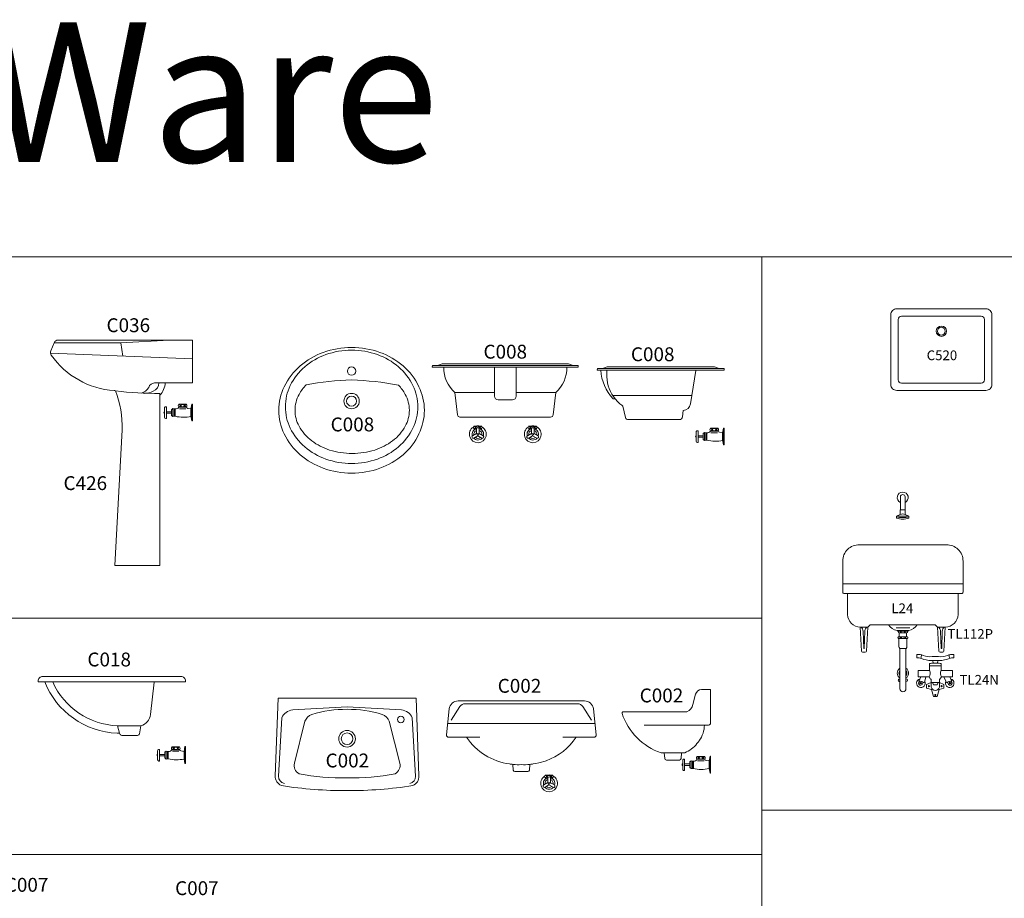
# Model space of a CAD drawing. Units: inches. Extents: x 35.1 to 114, y 31.5 to 91.8.
# Drawn here: x 50.8 to 59.6, y 54 to 61.9 of the extents above; entities that cross this region are included whole.
import ezdxf
from ezdxf.enums import TextEntityAlignment as Align

# ---------------------------------------------------------------- set-up
doc = ezdxf.new("R2010")
doc.units = ezdxf.units.IN
doc.header["$MEASUREMENT"] = 0
for name, color, linetype in [('3', 3, 'Continuous'), ('ID-LOOSE', 31, 'Continuous'), ('WC-DET1', 8, 'Continuous'), ('WC-DET2', 10, 'Continuous'), ('WC-OUT', 7, 'Continuous'), ('WC-OUTL', 7, 'Continuous'), ('WC-SERIAL', 4, 'Continuous')]:
    doc.layers.add(name, color=color, linetype=linetype)
doc.styles.add('MtXpl_Angsana_New', font='Angsana New.ttf')
doc.styles.add('ROMANS', font='romans.shx')

msp = doc.modelspace()

# ---------------------------------------------------------------- linework, layer by layer
at = {"color": 8, "lineweight": 13}
for p, q in [((36.519, 56.5492), (57.4468, 56.5492)), ((36.519, 54.4192), (57.4468, 54.4192))]:
    msp.add_line(p, q, dxfattribs=at)
at = {"lineweight": 13}
for points in [[(36.519, 59.8038), (71.9156, 59.8038), (71.9156, 37.3788), (36.519, 37.3788)], [(71.9156, 48.7957), (57.4468, 48.7957), (57.4468, 59.8038), (71.9156, 59.8038)]]:
    msp.add_lwpolyline(points, close=True, dxfattribs=at)
for points in [[(58.6959, 57.5916), (58.6959, 57.5256), (58.6942, 57.5256), (58.6942, 57.4836), (58.6609, 57.4661), (58.6609, 57.4486, 0.061542), (58.7169, 57.4416, 0.061542), (58.7729, 57.4486), (58.7729, 57.4661), (58.7397, 57.4836), (58.7397, 57.5256), (58.7379, 57.5256), (58.7379, 57.5916, 4.441518)], [(58.6662, 56.4371), (58.7187, 56.4371), (58.7712, 56.4371, 0.172833), (58.8482, 56.4896), (59.009, 56.4896), (59.0319, 56.4668), (59.0437, 56.2528, 0.398301), (59.0541, 56.2428), (59.0661, 56.2428), (59.078, 56.2428, 0.398301), (59.0885, 56.2528), (59.1002, 56.4668, -0.000006), (59.1002, 56.4668, 0.386985), (59.2174, 56.5806), (59.2174, 56.7696), (59.2472, 56.7696, 0.414214), (59.2612, 56.7836), (59.2612, 57.0636, 0.42465), (59.1107, 57.2088), (58.7169, 57.2088), (58.3267, 57.2088, 0.42465), (58.1762, 57.0636), (58.1762, 56.7836, 0.414214), (58.1902, 56.7696), (58.2199, 56.7696), (58.2199, 56.5806, 0.392977), (58.3337, 56.4668), (58.3454, 56.2528, 0.398301), (58.3559, 56.2428), (58.3678, 56.2428), (58.3798, 56.2428, 0.398301), (58.3902, 56.2528), (58.4019, 56.4668), (58.4249, 56.4896), (58.5892, 56.4896, 0.172833)], [(59.0634, 56.0783), (59.0634, 56.1186), (59.0634, 56.1396, 0.021907), (59.0287, 56.1438), (59.0354, 56.1676), (59.0477, 56.1676, 0.100342), (59.1369, 56.1851, -0.146769), (59.1789, 56.1903), (59.1789, 56.2218, 0.118157), (59.1194, 56.2131, -0.16135), (59.0407, 56.2043), (59.0109, 56.2043), (58.9812, 56.2043, -0.16135), (58.9024, 56.2131, 0.118157), (58.8429, 56.2218), (58.8429, 56.1903, -0.146769), (58.8849, 56.1851, 0.100342), (58.9742, 56.1676), (58.9864, 56.1676), (58.9932, 56.1438, 0.021907), (58.9584, 56.1396), (58.9584, 56.1186), (58.9584, 56.0783), (58.8565, 56.0783), (58.8565, 56.0206), (58.8793, 56.0206), (58.8704, 55.9998, 2.806804), (58.9151, 55.9807), (58.9251, 56.0206), (58.9549, 56.0206), (58.9689, 55.9996), (58.9724, 55.9996), (58.9724, 55.9681), (58.9329, 55.9523), (58.9329, 55.9191), (58.9777, 55.9068), (58.9952, 55.8421), (59.0109, 55.8421), (59.0267, 55.8421), (59.0442, 55.9068), (59.089, 55.9191), (59.089, 55.9523), (59.0494, 55.9681), (59.0494, 55.9996), (59.0529, 55.9996), (59.0669, 56.0206), (59.0874, 56.0206), (59.1068, 55.9807, 2.806804), (59.1515, 55.9998), (59.1426, 56.0206), (59.1654, 56.0206), (59.1654, 56.0783)]]:
    msp.add_lwpolyline(points, format="xyb", close=True, dxfattribs=at)
for points in [[(53.7086, 54.9952, -0.039399), (53.1161, 55.0402, -0.307283), (53.0613, 55.1278), (53.0861, 55.8284), (53.7086, 55.8284), (54.3311, 55.8284), (54.3559, 55.1278, -0.307283), (54.3011, 55.0402, -0.039399), (53.7086, 54.9952, -1.95227)], [(56.8835, 55.4452, 0.143761), (56.93, 55.5862), (56.9673, 55.5862, 0.414214), (56.985, 55.6039), (56.985, 55.905), (56.9028, 55.905, 0.34856), (56.8503, 55.8633), (56.825, 55.7712, -0.279479), (56.7725, 55.7062), (56.2002, 55.7062, 0.414214), (56.1875, 55.6935), (56.1875, 55.6912, 0.235242), (56.5383, 55.3358), (56.5654, 55.3358, 0.310579)], [(55.5029, 55.2641, 0.156179), (55.7741, 55.4754), (55.9342, 55.4754, 0.447254), (55.954, 55.4976), (55.9295, 55.7317, 0.381978), (55.85, 55.8028), (55.2796, 55.8027), (54.7092, 55.8028, 0.381978), (54.6296, 55.7317), (54.6051, 55.4976, 0.447254), (54.625, 55.4754), (54.785, 55.4754, 0.211167), (55.1723, 55.235, 0.013593), (55.2032, 55.2312), (55.2063, 55.1807, 0.399411), (55.2213, 55.1665), (55.2796, 55.1665), (55.3378, 55.1665, 0.399411), (55.3528, 55.1807), (55.3559, 55.2312, 0.013593), (55.3868, 55.235, 0.044081), (55.4835, 55.2573)]]:
    msp.add_lwpolyline(points, format="xyb", dxfattribs=at)
msp.add_circle((59.0654, 59.1338), 0.035, dxfattribs=at)
at = {"layer": '3', "lineweight": 13}
msp.add_lwpolyline([(57.4468, 59.8038), (71.9156, 59.8038), (71.9156, 54.8197), (57.4468, 54.8197)], close=True, dxfattribs=at)
at = {"layer": 'WC-DET1', "lineweight": 13}
for p, q in [((52.0216, 58.5571), (52.0216, 58.574)), ((58.669, 56.4371), (58.669, 56.4342)), ((58.6705, 56.4342), (58.6705, 56.4314)), ((58.6787, 56.4314), (58.6787, 56.4193)), ((58.6787, 56.4193), (58.685, 56.4153)), ((58.6818, 56.3644), (58.6818, 56.2946)), ((58.685, 56.4153), (58.685, 56.3817)), ((58.7587, 56.4193), (58.7524, 56.4153)), ((58.7524, 56.4153), (58.7524, 56.3817)), ((58.7556, 56.3644), (58.7556, 56.2946)), ((58.7587, 56.4314), (58.7587, 56.4193)), ((58.7669, 56.4342), (58.7669, 56.4314)), ((58.7684, 56.4371), (58.7684, 56.4342)), ((58.6909, 56.2764), (58.7465, 56.2764))]:
    msp.add_line(p, q, dxfattribs=at)
for points in [[(58.7062, 58.6659), (59.4247, 58.6659, 0.414214), (59.4548, 58.696), (59.4548, 59.2395, 0.414214), (59.4247, 59.2696), (58.7062, 59.2696, 0.414214), (58.6761, 59.2395), (58.6761, 58.696, 0.414214)], [(53.7494, 58.9627, 0.085303), (53.5169, 58.9228, 0.092016), (53.3274, 58.8133, 0.103432), (53.1965, 58.6436, 0.11326), (53.1526, 58.4525, 0.11326), (53.1965, 58.2613, 0.103432), (53.3274, 58.0917, 0.092016), (53.5169, 57.9822, 0.085303), (53.7494, 57.9422, 0.085303), (53.9818, 57.9822, 0.092016), (54.1713, 58.0917, 0.103432), (54.3023, 58.2613, 0.11326), (54.3461, 58.4525, 0.11326), (54.3023, 58.6436, 0.103432), (54.1713, 58.8133, 0.092016), (53.9818, 58.9228, 0.085303)]]:
    msp.add_lwpolyline(points, format="xyb", close=True, dxfattribs=at)
for points in [[(51.6691, 59.029), (51.6865, 58.9098)], [(51.0341, 58.9365), (52.3166, 58.884)], [(55.7467, 58.8243), (54.5232, 58.8243)], [(57.0636, 58.7988), (56.01, 58.7988)], [(52.1268, 58.4079), (52.0798, 58.4079)], [(52.1388, 58.4364), (52.1268, 58.4269), (52.1268, 58.4012)], [(52.1388, 58.3659), (52.1268, 58.3754), (52.1268, 58.4012)], [(52.1513, 58.4342), (52.1388, 58.4364), (52.1388, 58.4009)], [(52.1513, 58.3677), (52.1388, 58.3659), (52.1388, 58.4009)], [(52.1592, 58.3677), (52.1513, 58.3677), (52.1513, 58.4342), (52.1592, 58.4342)], [(52.1916, 58.4754), (52.2613, 58.4754)], [(52.3016, 58.4349), (52.3091, 58.4774)], [(52.3016, 58.4015), (52.3016, 58.4349)], [(52.3016, 58.4015), (52.3016, 58.3681)], [(52.3141, 58.4015), (52.3141, 58.4774), (52.3091, 58.4774)], [(52.3141, 58.4015), (52.3141, 58.3256), (52.3091, 58.3256)], [(52.1268, 58.3944), (52.0798, 58.3944)], [(52.3016, 58.3681), (52.3091, 58.3256)], [(54.8512, 58.279), (54.9209, 58.279)], [(55.3462, 58.279), (55.4159, 58.279)], [(56.9837, 58.2594), (57.0534, 58.2594)], [(57.0937, 58.2189), (57.1012, 58.2614)], [(57.1062, 58.1855), (57.1062, 58.2614), (57.1012, 58.2614)], [(56.9189, 58.1919), (56.8719, 58.1919)], [(56.9189, 58.1784), (56.8719, 58.1784)], [(56.9309, 58.2204), (56.9189, 58.2109), (56.9189, 58.1852)], [(56.9309, 58.1499), (56.9189, 58.1594), (56.9189, 58.1852)], [(56.9434, 58.2182), (56.9309, 58.2204), (56.9309, 58.1849)], [(56.9434, 58.1517), (56.9309, 58.1499), (56.9309, 58.1849)], [(56.9513, 58.1517), (56.9434, 58.1517), (56.9434, 58.2182), (56.9513, 58.2182)], [(57.0937, 58.1855), (57.0937, 58.2189)], [(57.0937, 58.1855), (57.0937, 58.1521)], [(57.0937, 58.1521), (57.1012, 58.1096)], [(57.1062, 58.1855), (57.1062, 58.1096), (57.1012, 58.1096)], [(58.6959, 57.6411), (58.6959, 57.5916)], [(58.7379, 57.6411), (58.7379, 57.5916)], [(58.7169, 57.5256), (58.6959, 57.5256)], [(58.7169, 57.5256), (58.7379, 57.5256)], [(58.7169, 57.4661), (58.6609, 57.4661)], [(58.7169, 57.4661), (58.7729, 57.4661)], [(58.1779, 56.8588), (58.7187, 56.8588)], [(59.2594, 56.8588), (58.7187, 56.8588)], [(58.7204, 56.4896), (58.5892, 56.4896)], [(58.7169, 56.4896), (58.8482, 56.4896)], [(58.7684, 56.4371), (58.669, 56.4371)], [(58.7684, 56.4342), (58.669, 56.4342)], [(58.7669, 56.4314), (58.6705, 56.4314)], [(58.7587, 56.3817), (58.6787, 56.3817)], [(58.7587, 56.3644), (58.6787, 56.3644)], [(58.7524, 56.4153), (58.685, 56.4153)], [(58.6909, 55.9129), (58.6909, 56.2764), (58.7465, 56.2764), (58.7465, 55.9129)], [(58.6909, 56.2764), (58.6909, 56.0337)], [(58.7465, 56.2764), (58.7465, 56.0337)], [(58.6909, 56.0545), (58.6909, 55.9786)], [(58.7465, 56.0545), (58.7465, 55.9786)], [(58.9251, 56.0206), (58.8793, 56.0206)], [(59.0874, 56.0206), (59.1426, 56.0206)], [(58.9724, 55.9681), (59.0494, 55.9681)], [(54.6135, 55.6003), (55.2796, 55.6002)], [(55.9456, 55.6003), (55.2796, 55.6002)], [(52.1295, 55.3892), (52.1992, 55.3892)], [(52.2395, 55.3487), (52.247, 55.3912)], [(52.252, 55.3153), (52.252, 55.3912), (52.247, 55.3912)], [(52.0647, 55.3217), (52.0177, 55.3217)], [(52.0647, 55.3082), (52.0177, 55.3082)], [(52.0767, 55.3502), (52.0647, 55.3407), (52.0647, 55.3149)], [(52.0767, 55.2797), (52.0647, 55.2892), (52.0647, 55.3149)], [(52.0892, 55.3479), (52.0767, 55.3502), (52.0767, 55.3147)], [(52.0892, 55.2814), (52.0767, 55.2797), (52.0767, 55.3147)], [(52.0971, 55.2814), (52.0892, 55.2814), (52.0892, 55.3479), (52.0971, 55.3479)], [(52.2395, 55.3153), (52.2395, 55.3487)], [(52.2395, 55.3153), (52.2395, 55.2819)], [(52.252, 55.3153), (52.252, 55.2394), (52.247, 55.2394)], [(56.8625, 55.3026), (56.9322, 55.3026)], [(56.9725, 55.2621), (56.98, 55.3046)], [(56.985, 55.2287), (56.985, 55.3046), (56.98, 55.3046)], [(52.2395, 55.2819), (52.247, 55.2394)], [(56.7977, 55.2351), (56.7507, 55.2351)], [(56.7977, 55.2216), (56.7507, 55.2216)], [(56.8097, 55.2636), (56.7977, 55.2541), (56.7977, 55.2284)], [(56.8097, 55.1931), (56.7977, 55.2026), (56.7977, 55.2284)], [(56.8222, 55.2614), (56.8097, 55.2636), (56.8097, 55.2281)], [(56.8222, 55.1949), (56.8097, 55.1931), (56.8097, 55.2281)], [(56.8301, 55.1949), (56.8222, 55.1949), (56.8222, 55.2614), (56.8301, 55.2614)], [(56.9725, 55.2287), (56.9725, 55.2621)], [(56.9725, 55.2287), (56.9725, 55.1953)], [(56.985, 55.2287), (56.985, 55.1528), (56.98, 55.1528)], [(55.4933, 55.1341), (55.5631, 55.1341)], [(56.9725, 55.1953), (56.98, 55.1528)]]:
    msp.add_lwpolyline(points, dxfattribs=at)
for points in [[(52.0691, 58.669), (51.9891, 58.669, 0.240306), (51.9291, 58.644, -0.219906), (51.8566, 58.5765, 6.2607)], [(52.0116, 58.669, -0.342017), (51.9616, 58.594, -0.117748), (51.8816, 58.574, 189.338615)], [(53.3398, 58.6511, 0.065083), (53.276, 58.564, 0.126182), (53.2394, 58.4212, 0.126182)], [(53.2394, 58.4212, 0.126182), (53.276, 58.2784, 0.105983), (53.3903, 58.1463, 0.086078), (53.5516, 58.0635, 0.075871), (53.7546, 58.0325, 0.075871), (53.9577, 58.0635, 0.086078), (54.119, 58.1463, 0.105983), (54.2333, 58.2784, 0.126182), (54.2699, 58.4212, 0.126182), (54.2333, 58.564, 0.062882), (54.1719, 58.6485, 0.086078)], [(52.0798, 58.3997), (52.0798, 58.4524), (52.0741, 58.4524, 0.414214), (52.0628, 58.4412), (52.0628, 58.3997)], [(52.0798, 58.4012), (52.0798, 58.3482), (52.0741, 58.3482, -0.414214), (52.0628, 58.3594), (52.0628, 58.4012)], [(52.1971, 58.4499), (52.1916, 58.4499, -0.349563), (52.1592, 58.434, 26.656849)], [(52.2553, 58.4499), (52.1971, 58.4499, -0.510569)], [(52.3016, 58.4349), (52.2733, 58.4388, -0.319784), (52.2616, 58.4499), (52.2553, 58.4499, -0.510569)], [(52.1592, 58.3677, 0.115292), (52.3019, 58.3661, 6.830718)], [(54.8681, 58.2535), (54.8512, 58.2535, -0.510569)], [(54.8759, 58.2129), (54.8759, 58.2532, -1), (54.8999, 58.2532), (54.8999, 58.2111)], [(54.9209, 58.2535), (54.9068, 58.2535, -0.510569)], [(55.3631, 58.2535), (55.3462, 58.2535, -0.510569)], [(55.3709, 58.2129), (55.3709, 58.2532, -1), (55.3949, 58.2532), (55.3949, 58.2111)], [(55.4159, 58.2535), (55.4018, 58.2535, -0.510569)], [(56.8719, 58.1837), (56.8719, 58.2364), (56.8662, 58.2364, 0.414214), (56.8549, 58.2252), (56.8549, 58.1837)], [(56.9892, 58.2339), (56.9837, 58.2339, -0.349563), (56.9513, 58.2181, 26.656849)], [(57.0474, 58.2339), (56.9892, 58.2339, -0.510569)], [(57.0937, 58.2189), (57.0654, 58.2229, -0.319784), (57.0537, 58.2339), (57.0474, 58.2339, -0.510569)], [(54.8864, 58.1912), (54.8515, 58.171, -1), (54.8395, 58.1918), (54.8759, 58.2129)], [(54.8999, 58.2111), (54.9349, 58.191, -1), (54.9229, 58.1702), (54.8864, 58.1912)], [(55.3814, 58.1912), (55.3465, 58.171, -1), (55.3345, 58.1918), (55.3709, 58.2129)], [(55.3949, 58.2111), (55.4299, 58.191, -1), (55.4179, 58.1702), (55.3814, 58.1912)], [(56.8719, 58.1852), (56.8719, 58.1322), (56.8662, 58.1322, -0.414214), (56.8549, 58.1434), (56.8549, 58.1852)], [(56.9513, 58.1517, 0.115292), (57.094, 58.1501, 6.830718)], [(58.6942, 57.4836, -0.091464), (58.7169, 57.4871, -1.479332)], [(58.7397, 57.4836, 0.091464), (58.7169, 57.4871, 1.479332)], [(58.7204, 56.7696), (58.2199, 56.7696, -0.414214)], [(58.7169, 56.7696), (59.2174, 56.7696, 0.414214)], [(58.4019, 56.4668), (58.3354, 56.4668, -0.003152), (58.3337, 56.4668)], [(59.0319, 56.4668), (59.0984, 56.4668, 0.003152), (59.1002, 56.4668)], [(59.0109, 56.1676), (58.9864, 56.1676, -0.100342)], [(58.9934, 56.1439, -0.010991), (59.0109, 56.1448, 0.96687)], [(59.0109, 56.1676), (59.0354, 56.1676, 0.100342)], [(59.0285, 56.1439, 0.010991), (59.0109, 56.1448, -0.96687)], [(58.6909, 56.0013), (58.6885, 56.0013, 1.111058), (58.6909, 55.9788)], [(58.7465, 55.9786), (58.748, 55.9786, 1), (58.748, 56.0013), (58.7465, 56.0013, 1)], [(58.6909, 55.9129, 1), (58.7465, 55.9129, 3.81748)], [(53.7086, 55.7502), (53.2184, 55.7216, 0.294881), (53.1211, 55.6502), (53.0911, 55.1252, 0.387832), (53.1436, 55.0602, 3.105093)], [(53.7086, 55.7502), (54.1988, 55.7216, -0.294881), (54.2961, 55.6502), (54.3261, 55.1252, -0.387832), (54.2736, 55.0602, -3.105093)], [(55.2813, 55.7777), (54.7726, 55.7779, 0.247091), (54.7251, 55.7529), (54.6476, 55.6304)], [(55.2778, 55.7777), (55.7865, 55.7779, -0.247091), (55.834, 55.7529), (55.9115, 55.6304)], [(53.7086, 55.7277, 0.079057), (53.3911, 55.6802, 0.226993), (53.3286, 55.6202), (53.2336, 55.2427, 0.357975), (53.2761, 55.1477, 0.056912), (53.7086, 55.1102, 1.688734)], [(53.7086, 55.7277, -0.079057), (54.0261, 55.6802, -0.226993), (54.0886, 55.6202), (54.1836, 55.2427, -0.357975), (54.1411, 55.1477, -0.056912), (53.7086, 55.1102, -1.688734)], [(56.3875, 55.5862), (56.93, 55.5862, 0.414214)], [(54.9051, 55.4754), (54.785, 55.4754, -0.447254)], [(55.654, 55.4754), (55.7741, 55.4754, 0.447254)], [(52.0177, 55.3134), (52.0177, 55.3662), (52.012, 55.3662, 0.414214), (52.0007, 55.3549), (52.0007, 55.3134)], [(52.0177, 55.3149), (52.0177, 55.2619), (52.012, 55.2619, -0.414214), (52.0007, 55.2732), (52.0007, 55.3149)], [(52.135, 55.3637), (52.1295, 55.3637, -0.349563), (52.0971, 55.3478, 26.656849)], [(52.1932, 55.3637), (52.135, 55.3637, -0.510569)], [(52.2395, 55.3487), (52.2112, 55.3526, -0.319784), (52.1995, 55.3637), (52.1932, 55.3637, -0.510569)], [(56.5654, 55.3358), (56.722, 55.3358, 0.310432)], [(52.0971, 55.2814, 0.115292), (52.2398, 55.2799, 6.830718)], [(55.2032, 55.2312, 0.033401), (55.2796, 55.229, 39.179914)], [(55.3559, 55.2312, -0.033401), (55.2796, 55.229, -39.179914)], [(56.7507, 55.2269), (56.7507, 55.2796), (56.745, 55.2796, 0.414214), (56.7337, 55.2684), (56.7337, 55.2269)], [(56.7507, 55.2284), (56.7507, 55.1754), (56.745, 55.1754, -0.414214), (56.7337, 55.1866), (56.7337, 55.2284)], [(56.868, 55.2771), (56.8625, 55.2771, -0.349563), (56.8301, 55.2612, 26.656849)], [(56.9262, 55.2771), (56.868, 55.2771, -0.510569)], [(56.9725, 55.2621), (56.9442, 55.266, -0.319784), (56.9325, 55.2771), (56.9262, 55.2771, -0.510569)], [(55.5181, 55.068), (55.5181, 55.1084, -1), (55.5421, 55.1084), (55.5421, 55.0663)], [(56.8301, 55.1949, 0.115292), (56.9728, 55.1933, 6.830718)], [(55.5286, 55.0464), (55.4936, 55.0262, -1), (55.4816, 55.047), (55.5181, 55.068)], [(55.5102, 55.1086), (55.4933, 55.1086, -0.510569)], [(55.5421, 55.0663), (55.577, 55.0461, -1), (55.565, 55.0253), (55.5286, 55.0464)], [(55.5631, 55.1086), (55.5489, 55.1086, -0.510569)]]:
    msp.add_lwpolyline(points, format="xyb", dxfattribs=at)
for centre, radius in [((59.0654, 59.1338), 0.0466), ((53.7494, 58.5045), 0.0695), ((53.7494, 58.5045), 0.0453), ((54.8874, 58.2051), 0.0075), ((55.3824, 58.2051), 0.0075), ((59.1426, 55.9646), 0.007), ((53.7086, 55.4627), 0.075), ((53.7086, 55.4627), 0.0525), ((55.5296, 55.0602), 0.0075)]:
    msp.add_circle(centre, radius, dxfattribs=at)
for centre, radius, start, end in [((53.8519, 55.8327), 2.8646, 92.05206, 100.29869), ((53.645, 55.8323), 2.865, 79.40236, 87.91302), ((51.9756, 61.2317), 2.6581, 262.35234, 270.99017), ((52.0665, 58.4012), 0.00831, 118.69866, 241.30134), ((52.2086, 58.4627), 0.0212, 143.1301, 216.8699), ((52.2443, 58.4627), 0.0212, 323.1301, 36.8699), ((54.8874, 58.2051), 0.0759, 122.03079, 60.70315), ((54.8874, 58.2051), 0.0521, 102.38434, 196.4259), ((54.8682, 58.2662), 0.0212, 143.1301, 216.8699), ((54.8874, 58.2051), 0.0365, 108.36093, 189.97724), ((54.8874, 58.2051), 0.0759, 76.81824, 103.18176), ((54.8874, 58.2051), 0.0521, 342.38434, 76.4259), ((54.8874, 58.2051), 0.0365, 348.36093, 69.97724), ((54.9039, 58.2662), 0.0212, 323.1301, 36.8699), ((55.3824, 58.2051), 0.0759, 122.03079, 60.70315), ((55.3824, 58.2051), 0.0521, 102.38434, 196.4259), ((55.3632, 58.2662), 0.0212, 143.1301, 216.8699), ((55.3824, 58.2051), 0.0365, 108.36093, 189.97724), ((55.3824, 58.2051), 0.0759, 76.81824, 103.18176), ((55.3824, 58.2051), 0.0521, 342.38434, 76.4259), ((55.3824, 58.2051), 0.0365, 348.36093, 69.97724), ((55.3989, 58.2662), 0.0212, 323.1301, 36.8699), ((57.0007, 58.2467), 0.0212, 143.1301, 216.8699), ((57.0364, 58.2467), 0.0212, 323.1301, 36.8699), ((54.8874, 58.2051), 0.0521, 222.38434, 316.4259), ((54.8874, 58.2051), 0.0365, 228.36093, 309.97724), ((55.3824, 58.2051), 0.0521, 222.38434, 316.4259), ((55.3824, 58.2051), 0.0365, 228.36093, 309.97724), ((56.8586, 58.1852), 0.00831, 118.69866, 241.30134), ((58.7169, 57.6411), 0.021, 0, 180), ((58.6839, 56.3731), 0.0101, 120.89592, 239.10408), ((58.7535, 56.3731), 0.0101, 300.89592, 59.10408), ((58.7067, 56.2955), 0.0249, 182.06299, 229.82142), ((58.7307, 56.2955), 0.0249, 310.17858, 357.93701), ((58.7187, 56.0538), 0.0516, 122.55681, 237.44319), ((58.7187, 56.0538), 0.0516, 302.55681, 57.44319), ((58.7187, 56.0538), 0.0369, 138.79554, 221.20446), ((58.7187, 56.0538), 0.0369, 318.79554, 41.20446), ((52.1465, 55.3764), 0.0212, 143.1301, 216.8699), ((52.1822, 55.3764), 0.0212, 323.1301, 36.8699), ((52.0044, 55.3149), 0.00831, 118.69866, 241.30134), ((56.8795, 55.2899), 0.0212, 143.1301, 216.8699), ((56.9152, 55.2899), 0.0212, 323.1301, 36.8699), ((56.7374, 55.2284), 0.00831, 118.69866, 241.30134), ((55.5296, 55.0602), 0.0759, 122.03079, 60.70315), ((55.5103, 55.1214), 0.0212, 143.1301, 216.8699), ((55.5296, 55.0602), 0.0759, 76.81824, 103.18176), ((55.5461, 55.1214), 0.0212, 323.1301, 36.8699), ((55.5296, 55.0602), 0.0521, 102.38434, 196.4259), ((55.5296, 55.0602), 0.0365, 108.36093, 189.97724), ((55.5296, 55.0602), 0.0365, 228.36093, 309.97724), ((55.5296, 55.0602), 0.0521, 342.38434, 76.4259), ((55.5296, 55.0602), 0.0365, 348.36093, 69.97724), ((55.5296, 55.0602), 0.0521, 222.38434, 316.4259)]:
    msp.add_arc(centre, radius, start, end, dxfattribs=at)
at = {"layer": 'WC-DET2', "lineweight": 13}
for p, q in [((56.1024, 58.5555), (56.8152, 58.5555)), ((58.685, 56.4153), (58.6978, 56.4196)), ((58.6978, 56.4314), (58.6978, 56.4196)), ((58.6978, 56.4196), (58.7039, 56.4196)), ((58.7039, 56.4314), (58.7039, 56.4196)), ((58.7086, 56.4153), (58.7039, 56.4196)), ((58.7288, 56.4153), (58.7335, 56.4196)), ((58.7335, 56.4314), (58.7335, 56.4196)), ((58.7396, 56.4196), (58.7335, 56.4196)), ((58.7396, 56.4314), (58.7396, 56.4196)), ((58.7524, 56.4153), (58.7396, 56.4196))]:
    msp.add_line(p, q, dxfattribs=at)
for points in [[(51.0691, 59.029), (51.6691, 59.029), (52.1041, 59.054)], [(54.6805, 58.5811), (55.0375, 58.5811)], [(55.5893, 58.5811), (55.2323, 58.5811)], [(52.1592, 58.4015), (52.1592, 58.4342)], [(52.1592, 58.4015), (52.1592, 58.3677)], [(52.1966, 58.4354), (52.2553, 58.4354)], [(52.3091, 58.4774), (52.3091, 58.4015)], [(52.3091, 58.3256), (52.3091, 58.4015)], [(57.1012, 58.2614), (57.1012, 58.1855)], [(56.9513, 58.1855), (56.9513, 58.2182)], [(56.9513, 58.1855), (56.9513, 58.1517)], [(56.9887, 58.2194), (57.0474, 58.2194)], [(57.1012, 58.1096), (57.1012, 58.1855)], [(58.6574, 56.4616), (58.7187, 56.4616)], [(58.7799, 56.4616), (58.7187, 56.4616)], [(58.9584, 56.1186), (59.0109, 56.1186)], [(59.0634, 56.1186), (59.0109, 56.1186)], [(58.9864, 55.9681), (58.9934, 55.9471), (59.0109, 55.9471)], [(59.0354, 55.9681), (59.0284, 55.9471), (59.0109, 55.9471)], [(52.247, 55.3912), (52.247, 55.3153)], [(52.0971, 55.3153), (52.0971, 55.3479)], [(52.0971, 55.3153), (52.0971, 55.2814)], [(52.1345, 55.3492), (52.1932, 55.3492)], [(52.247, 55.2394), (52.247, 55.3153)], [(56.98, 55.3046), (56.98, 55.2287)], [(56.8301, 55.2287), (56.8301, 55.2614)], [(56.8301, 55.2287), (56.8301, 55.1949)], [(56.8675, 55.2626), (56.9262, 55.2626)], [(56.98, 55.1528), (56.98, 55.2287)]]:
    msp.add_lwpolyline(points, dxfattribs=at)
for points in [[(54.5793, 58.8091, 0.214765), (54.6805, 58.5811), (54.7035, 58.3811, 0.381163), (54.7262, 58.3608), (54.8863, 58.3608), (54.9157, 58.3608), (55.0684, 58.3608), (55.1349, 58.3608), (55.1999, 58.3608), (55.3541, 58.3608), (55.3836, 58.3608), (55.5436, 58.3608, 0.381163), (55.5664, 58.3811), (55.5893, 58.5811, 0.214765), (55.6905, 58.8091)], [(55.0375, 58.8066), (55.0375, 58.5481, 0.414214), (55.0703, 58.5153), (55.136, 58.5153)], [(55.2323, 58.8066), (55.2323, 58.5481, -0.414214), (55.1995, 58.5153), (55.1338, 58.5153)], [(55.9957, 58.7833, 0.177756), (56.1074, 58.5235), (56.1255, 58.5235, 0.071726), (56.1957, 58.4593), (56.2169, 58.3568, 0.429102), (56.2479, 58.3375), (56.5739, 58.3375), (56.7052, 58.3375, 0.390984), (56.7312, 58.3615), (56.7384, 58.4188, 0.379314), (56.8027, 58.4805), (56.8527, 58.781)], [(56.0504, 58.781), (56.0504, 58.7213, 0.162908), (56.1255, 58.5235)], [(52.1907, 58.4512, 0.055068), (52.1953, 58.4521, 0.085419), (52.2003, 58.4547, 0.106173), (52.2038, 58.4586, 0.127612), (52.2048, 58.4627, 0.127612), (52.2038, 58.4667, 0.106173), (52.2003, 58.4707, 0.085419), (52.1953, 58.4732, 0.055068), (52.1907, 58.4741, 0.074924)], [(52.2622, 58.4512, -0.055068), (52.2576, 58.4521, -0.085419), (52.2526, 58.4547, -0.106173), (52.2491, 58.4586, -0.127612), (52.2481, 58.4627, -0.127612), (52.2491, 58.4667, -0.106173), (52.2526, 58.4707, -0.085419), (52.2576, 58.4732, -0.055068), (52.2622, 58.4741, -0.074924)], [(54.8503, 58.2548, 0.055068), (54.8549, 58.2557, 0.085419), (54.8599, 58.2582, 0.106173), (54.8634, 58.2622, 0.127612), (54.8644, 58.2662, 0.127612), (54.8634, 58.2703, 0.106173), (54.8599, 58.2742, 0.085419), (54.8549, 58.2768, 0.055068), (54.8503, 58.2777, 0.074924)], [(54.886, 58.2777, 0.074924), (54.8797, 58.2768, 0.085419), (54.8747, 58.2742, 0.106173), (54.8712, 58.2703, 0.127612), (54.8702, 58.2662, 0.127612), (54.8712, 58.2622, 0.106173), (54.8747, 58.2582, 0.033549), (54.8765, 58.257, 0.074924)], [(54.8984, 58.2591, 0.079796), (54.9009, 58.2622, 0.127612), (54.9019, 58.2662, 0.127612), (54.9009, 58.2703, 0.106173), (54.8974, 58.2742, 0.085419), (54.8924, 58.2768, 0.074924), (54.886, 58.2777, 0.074924)], [(54.9218, 58.2548, -0.055068), (54.9172, 58.2557, -0.085419), (54.9122, 58.2582, -0.106173), (54.9087, 58.2622, -0.127612), (54.9077, 58.2662, -0.127612), (54.9087, 58.2703, -0.106173), (54.9122, 58.2742, -0.085419), (54.9172, 58.2768, -0.055068), (54.9218, 58.2777, -0.074924)], [(55.3453, 58.2548, 0.055068), (55.3499, 58.2557, 0.085419), (55.3549, 58.2582, 0.106173), (55.3584, 58.2622, 0.127612), (55.3594, 58.2662, 0.127612), (55.3584, 58.2703, 0.106173), (55.3549, 58.2742, 0.085419), (55.3499, 58.2768, 0.055068), (55.3453, 58.2777, 0.074924)], [(55.381, 58.2777, 0.074924), (55.3747, 58.2768, 0.085419), (55.3697, 58.2742, 0.106173), (55.3662, 58.2703, 0.127612), (55.3652, 58.2662, 0.127612), (55.3662, 58.2622, 0.106173), (55.3697, 58.2582, 0.033549), (55.3715, 58.257, 0.074924)], [(55.3934, 58.2591, 0.079796), (55.3959, 58.2622, 0.127612), (55.3969, 58.2662, 0.127612), (55.3959, 58.2703, 0.106173), (55.3924, 58.2742, 0.085419), (55.3874, 58.2768, 0.074924), (55.381, 58.2777, 0.074924)], [(55.4168, 58.2548, -0.055068), (55.4122, 58.2557, -0.085419), (55.4072, 58.2582, -0.106173), (55.4037, 58.2622, -0.127612), (55.4027, 58.2662, -0.127612), (55.4037, 58.2703, -0.106173), (55.4072, 58.2742, -0.085419), (55.4122, 58.2768, -0.055068), (55.4168, 58.2777, -0.074924)], [(56.9828, 58.2353, 0.055068), (56.9874, 58.2362, 0.085419), (56.9924, 58.2387, 0.106173), (56.9959, 58.2426, 0.127612), (56.9969, 58.2467, 0.127612), (56.9959, 58.2508, 0.106173), (56.9924, 58.2547, 0.085419), (56.9874, 58.2572, 0.055068), (56.9828, 58.2581, 0.074924)], [(57.0543, 58.2353, -0.055068), (57.0497, 58.2362, -0.085419), (57.0447, 58.2387, -0.106173), (57.0412, 58.2426, -0.127612), (57.0402, 58.2467, -0.127612), (57.0412, 58.2508, -0.106173), (57.0447, 58.2547, -0.085419), (57.0497, 58.2572, -0.055068), (57.0543, 58.2581, -0.074924)], [(58.6609, 57.4486, -0.109772), (58.7169, 57.4556, 0.047192)], [(58.7729, 57.4486, 0.109772), (58.7169, 57.4556, -0.047192)], [(58.3389, 56.4668, -0.283991), (58.3599, 56.4301), (58.3652, 56.2761), (58.3713, 56.2761)], [(58.3967, 56.4668, 0.283991), (58.3757, 56.4301), (58.3704, 56.2761), (58.3713, 56.2761)], [(59.0372, 56.4668, -0.283991), (59.0582, 56.4301), (59.0634, 56.2761)], [(59.0949, 56.4668, 0.283991), (59.0739, 56.4301), (59.0687, 56.2761), (59.0634, 56.2761)], [(58.6833, 56.3644, 0.061792), (58.6884, 56.365, 0.075064), (58.6923, 56.3667, 0.107026), (58.6952, 56.3694, 0.090847), (58.696, 56.374, 0.150563), (58.6952, 56.3768, 0.107026), (58.6923, 56.3795, 0.075064), (58.6884, 56.3811, 0.061792), (58.6833, 56.3817, 0.054939)], [(58.754, 56.3644, -0.061792), (58.749, 56.365, -0.075064), (58.7451, 56.3667, -0.107026), (58.7422, 56.3694, -0.090847), (58.7414, 56.374, -0.150563), (58.7422, 56.3768, -0.107026), (58.7451, 56.3795, -0.075064), (58.749, 56.3811, -0.061792), (58.754, 56.3817, -0.054939)], [(58.8835, 56.219, -0.209378), (58.8794, 56.1873, 3.925892)], [(59.1384, 56.219, 0.209378), (59.1425, 56.1873, -3.925892)], [(51.9702, 55.9728), (51.937, 55.6808, -0.303544), (51.8508, 55.5791), (51.8379, 55.5078, -0.340643), (51.8184, 55.4928), (51.6786, 55.4928, -0.342058), (51.6591, 55.5079), (51.6579, 55.5125), (51.6372, 55.5125, -0.296597), (50.983, 55.9745, -0.285961)], [(51.8508, 55.5791, -0.000173), (51.8507, 55.579), (51.6385, 55.579, -0.285458), (51.055, 55.975, -1.539074)], [(58.867, 55.9786), (58.86, 55.9646, 0.773188), (58.8915, 55.9506), (58.902, 55.9681)], [(58.8704, 55.9998), (58.8635, 55.9838), (58.867, 55.9786, -0.171293), (58.888, 55.9786, -0.153288), (58.902, 55.9681), (58.909, 55.9681), (58.9151, 55.9807)], [(58.9724, 55.9681), (58.9724, 55.9261, 0.313616), (59.0109, 55.8981, 2.97472)], [(59.0494, 55.9681), (59.0494, 55.9261, -0.313616), (59.0109, 55.8981, -2.97472)], [(59.1515, 55.9998), (59.1584, 55.9838), (59.1549, 55.9786, 0.171293), (59.1339, 55.9786, 0.153288), (59.1199, 55.9681), (59.1129, 55.9681), (59.1068, 55.9807)], [(59.1549, 55.9786), (59.1619, 55.9646, -0.773188), (59.1304, 55.9506), (59.1199, 55.9681)], [(51.6407, 55.579), (51.6579, 55.5125, 0.342058)], [(51.6829, 55.4928), (51.8141, 55.4928, 0.390984)], [(52.1286, 55.365, 0.055068), (52.1332, 55.3659, 0.085419), (52.1382, 55.3684, 0.106173), (52.1417, 55.3724, 0.127612), (52.1427, 55.3764, 0.127612), (52.1417, 55.3805, 0.106173), (52.1382, 55.3845, 0.085419), (52.1332, 55.387, 0.055068), (52.1286, 55.3879, 0.074924)], [(52.2001, 55.365, -0.055068), (52.1955, 55.3659, -0.085419), (52.1905, 55.3684, -0.106173), (52.187, 55.3724, -0.127612), (52.186, 55.3764, -0.127612), (52.187, 55.3805, -0.106173), (52.1905, 55.3845, -0.085419), (52.1955, 55.387, -0.055068), (52.2001, 55.3879, -0.074924)], [(56.8616, 55.2784, 0.055068), (56.8663, 55.2793, 0.085419), (56.8712, 55.2819, 0.106173), (56.8747, 55.2858, 0.127612), (56.8757, 55.2899, 0.127612), (56.8747, 55.2939, 0.106173), (56.8712, 55.2979, 0.085419), (56.8663, 55.3004, 0.055068), (56.8616, 55.3013, 0.074924)], [(56.9331, 55.2784, -0.055068), (56.9285, 55.2793, -0.085419), (56.9235, 55.2819, -0.106173), (56.92, 55.2858, -0.127612), (56.919, 55.2899, -0.127612), (56.92, 55.2939, -0.106173), (56.9235, 55.2979, -0.085419), (56.9285, 55.3004, -0.055068), (56.9331, 55.3013, -0.074924)], [(55.4924, 55.11, 0.055068), (55.4971, 55.1109, 0.085419), (55.5021, 55.1134, 0.106173), (55.5055, 55.1173, 0.127612), (55.5066, 55.1214, 0.127612), (55.5055, 55.1255, 0.106173), (55.5021, 55.1294, 0.085419), (55.4971, 55.1319, 0.055068), (55.4924, 55.1328, 0.074924)], [(55.5282, 55.1329, 0.074924), (55.5218, 55.1319, 0.085419), (55.5168, 55.1294, 0.106173), (55.5134, 55.1255, 0.127612), (55.5123, 55.1214, 0.127612), (55.5134, 55.1173, 0.106173), (55.5168, 55.1134, 0.033549), (55.5187, 55.1122, 0.074924)], [(55.5406, 55.1142, 0.079796), (55.543, 55.1173, 0.127612), (55.5441, 55.1214, 0.127612), (55.543, 55.1255, 0.106173), (55.5396, 55.1294, 0.085419), (55.5346, 55.1319, 0.074924), (55.5282, 55.1329, 0.074924)], [(55.564, 55.11, -0.055068), (55.5593, 55.1109, -0.085419), (55.5543, 55.1134, -0.106173), (55.5509, 55.1173, -0.127612), (55.5498, 55.1214, -0.127612), (55.5509, 55.1255, -0.106173), (55.5543, 55.1294, -0.085419), (55.5593, 55.1319, -0.055068), (55.564, 55.1328, -0.074924)]]:
    msp.add_lwpolyline(points, format="xyb", dxfattribs=at)
for points in [[(52.2264, 58.4742, 0.074924), (52.2201, 58.4732, 0.085419), (52.2151, 58.4707, 0.106173), (52.2116, 58.4667, 0.127612), (52.2106, 58.4627, 0.127612), (52.2116, 58.4586, 0.106173), (52.2151, 58.4547, 0.085419), (52.2201, 58.4521, 0.074924), (52.2264, 58.4512, 0.074924), (52.2328, 58.4521, 0.085419), (52.2378, 58.4547, 0.106173), (52.2413, 58.4586, 0.127612), (52.2423, 58.4627, 0.127612), (52.2413, 58.4667, 0.106173), (52.2378, 58.4707, 0.085419), (52.2328, 58.4732, 0.074924)], [(57.0186, 58.2582, 0.074924), (57.0122, 58.2572, 0.085419), (57.0072, 58.2547, 0.106173), (57.0037, 58.2508, 0.127612), (57.0027, 58.2467, 0.127612), (57.0037, 58.2426, 0.106173), (57.0072, 58.2387, 0.085419), (57.0122, 58.2362, 0.074924), (57.0186, 58.2352, 0.074924), (57.0249, 58.2362, 0.085419), (57.0299, 58.2387, 0.106173), (57.0334, 58.2426, 0.127612), (57.0344, 58.2467, 0.127612), (57.0334, 58.2508, 0.106173), (57.0299, 58.2547, 0.085419), (57.0249, 58.2572, 0.074924)], [(58.7187, 56.3817, 0.061792), (58.7136, 56.3811, 0.075064), (58.7097, 56.3795, 0.107026), (58.7069, 56.3768, 0.150563), (58.706, 56.374, 0.090847), (58.7069, 56.3694, 0.107026), (58.7097, 56.3667, 0.075064), (58.7136, 56.365, 0.061792), (58.7187, 56.3644, 0.061792), (58.7238, 56.365, 0.075064), (58.7277, 56.3667, 0.107026), (58.7305, 56.3694, 0.090847), (58.7314, 56.374, 0.150563), (58.7305, 56.3768, 0.107026), (58.7277, 56.3795, 0.075064), (58.7238, 56.3811, 0.061792)], [(52.1643, 55.3879, 0.074924), (52.158, 55.387, 0.085419), (52.153, 55.3845, 0.106173), (52.1495, 55.3805, 0.127612), (52.1485, 55.3764, 0.127612), (52.1495, 55.3724, 0.106173), (52.153, 55.3684, 0.085419), (52.158, 55.3659, 0.074924), (52.1643, 55.3649, 0.074924), (52.1707, 55.3659, 0.085419), (52.1757, 55.3684, 0.106173), (52.1792, 55.3724, 0.127612), (52.1802, 55.3764, 0.127612), (52.1792, 55.3805, 0.106173), (52.1757, 55.3845, 0.085419), (52.1707, 55.387, 0.074924)], [(56.8974, 55.3014, 0.074924), (56.891, 55.3004, 0.085419), (56.886, 55.2979, 0.106173), (56.8825, 55.2939, 0.127612), (56.8815, 55.2899, 0.127612), (56.8825, 55.2858, 0.106173), (56.886, 55.2819, 0.085419), (56.891, 55.2793, 0.074924), (56.8974, 55.2784, 0.074924), (56.9038, 55.2793, 0.085419), (56.9087, 55.2819, 0.106173), (56.9122, 55.2858, 0.127612), (56.9132, 55.2899, 0.127612), (56.9122, 55.2939, 0.106173), (56.9087, 55.2979, 0.085419), (56.9038, 55.3004, 0.074924)]]:
    msp.add_lwpolyline(points, format="xyb", close=True, dxfattribs=at)
for centre, radius in [((53.7494, 58.7752), 0.0383), ((58.8793, 55.9646), 0.007), ((58.9539, 55.9366), 0.00525), ((59.068, 55.9366), 0.00525), ((59.0109, 55.8561), 0.00525), ((54.1936, 55.6352), 0.03)]:
    msp.add_circle(centre, radius, dxfattribs=at)
for centre, start, end in [((58.9079, 56.0536), 324.94861, 19.8621), ((59.114, 56.0536), 160.1379, 215.05139)]:
    msp.add_arc(centre, 0.0574, start, end, dxfattribs=at)
at = {"layer": 'WC-OUT', "lineweight": 13}
for points in [[(58.6636, 58.6003), (59.4672, 58.6003, 0.414214), (59.5204, 58.6535), (59.5204, 59.2821, 0.414214), (59.4672, 59.3353), (58.6636, 59.3353, 0.414214), (58.6104, 59.2821), (58.6104, 58.6535, 0.414214)], [(52.0216, 58.5572, 0.172122), (52.0691, 58.669), (52.3166, 58.669), (52.3166, 59.054), (51.1055, 59.054, 0.300722), (51.0687, 59.0297), (51.0376, 58.9566, 0.25954), (51.0417, 58.918, 0.226371), (51.6091, 58.599, 0.001155), (51.6212, 58.5974, -0.103398), (51.6808, 58.2465), (51.6166, 57.024), (52.0216, 57.024)], [(53.7494, 58.987, 0.086016), (53.4942, 58.9427, 0.09242), (53.2857, 58.8213, 0.103199), (53.1419, 58.6334, 0.112371), (53.0936, 58.4212, 0.112371), (53.1419, 58.209, 0.103199), (53.2857, 58.0212, 0.09242), (53.4942, 57.8997, 0.086016), (53.7494, 57.8555, 0.086016), (54.0046, 57.8997, 0.09242), (54.2131, 58.0212, 0.103199), (54.3568, 58.209, 0.112371), (54.4051, 58.4212, 0.112371), (54.3568, 58.6334, 0.103199), (54.2131, 58.8213, 0.09242), (54.0046, 58.9427, 0.086016)]]:
    msp.add_lwpolyline(points, format="xyb", close=True, dxfattribs=at)
for points in [[(54.5793, 58.8091), (54.4755, 58.8091), (54.478, 58.8243), (54.5232, 58.8243), (54.5665, 58.8396), (55.1349, 58.8396), (55.7033, 58.8396), (55.7467, 58.8243), (55.7918, 58.8243), (55.7918, 58.8091), (55.6905, 58.8091)], [(55.9957, 58.7835), (55.9624, 58.7835), (55.9649, 58.7988), (56.01, 58.7988), (56.0534, 58.814), (56.6218, 58.814), (57.0202, 58.814), (57.0636, 58.7988), (57.1087, 58.7988), (57.1087, 58.7835), (56.8527, 58.7835)]]:
    msp.add_lwpolyline(points, dxfattribs=at)
msp.add_lwpolyline([(51.9702, 55.9745), (52.253, 55.9745), (52.253, 55.982, 0.414214), (52.212, 56.023), (50.9655, 56.023, 0.414214), (50.9245, 55.982), (50.9245, 55.9745), (50.983, 55.9745)], format="xyb", dxfattribs=at)
at = {"layer": 'WC-OUTL', "lineweight": 13}
for points in [[(54.5793, 58.8091), (55.6905, 58.8091)], [(55.9957, 58.7835), (56.8527, 58.7835)], [(50.983, 55.9745), (51.9702, 55.9745)]]:
    msp.add_lwpolyline(points, dxfattribs=at)
for points in [[(56.5654, 55.3347), (56.5723, 55.2842, 0.399411), (56.5873, 55.27), (56.6455, 55.27), (56.7038, 55.27, 0.399411), (56.7188, 55.2842), (56.722, 55.3358), (56.7528, 55.3358, 0.121736), (56.8626, 55.4188, 0.969098)], [(56.8626, 55.4188, 0.031963), (56.8835, 55.4452, 1.011604)], [(55.5029, 55.2641, -0.00913), (55.4835, 55.2573, -39.481747)]]:
    msp.add_lwpolyline(points, format="xyb", dxfattribs=at)

# ---------------------------------------------------------------- texts
at = {"layer": 'ID-LOOSE', "color": 2, "style": 'MtXpl_Angsana_New'}
msp.add_text('COTTO San.Ware', height=1.26, dxfattribs=at).set_placement((40.8269, 60.6577))
at = {"layer": 'WC-SERIAL', "color": 2, "lineweight": 13, "style": 'ROMANS', "flags": 8}
msp.add_attdef('C036', text='C036', height=0.125, dxfattribs=at).set_placement((51.7366, 59.1715), align=Align.MIDDLE)
at = {"layer": 'WC-SERIAL', "lineweight": 13, "style": 'ROMANS', "flags": 8}
for tag, text, height, p in [('C008', 'C008', 0.125, (55.1345, 58.9331)), ('C008', 'C008', 0.125, (56.4634, 58.9098)), ('C520', 'C520', 0.0875, (59.0707, 58.9053)), ('C008', 'C008', 0.125, (53.7566, 58.2777)), ('C426', 'C426', 0.125, (51.3491, 57.749)), ('L24', 'L24', 0.0875, (58.7134, 56.6261)), ('TL112P', 'TL112P', 0.0875, (59.3259, 56.3951)), ('C018', 'C018', 0.125, (51.5645, 56.1603)), ('C002', 'C002', 0.125, (55.2628, 55.9229)), ('TL24N', 'TL24N', 0.0875, (59.4064, 55.9821)), ('C002', 'C002', 0.125, (56.5425, 55.8362)), ('C002', 'C002', 0.125, (53.7111, 55.2502)), ('C007', 'C007', 0.125, (50.8199, 54.1303)), ('C007', 'C007', 0.125, (52.3549, 54.1))]:
    msp.add_attdef(tag, text=text, height=height, dxfattribs=at).set_placement(p, align=Align.MIDDLE)

doc.saveas('drawing.dxf')
